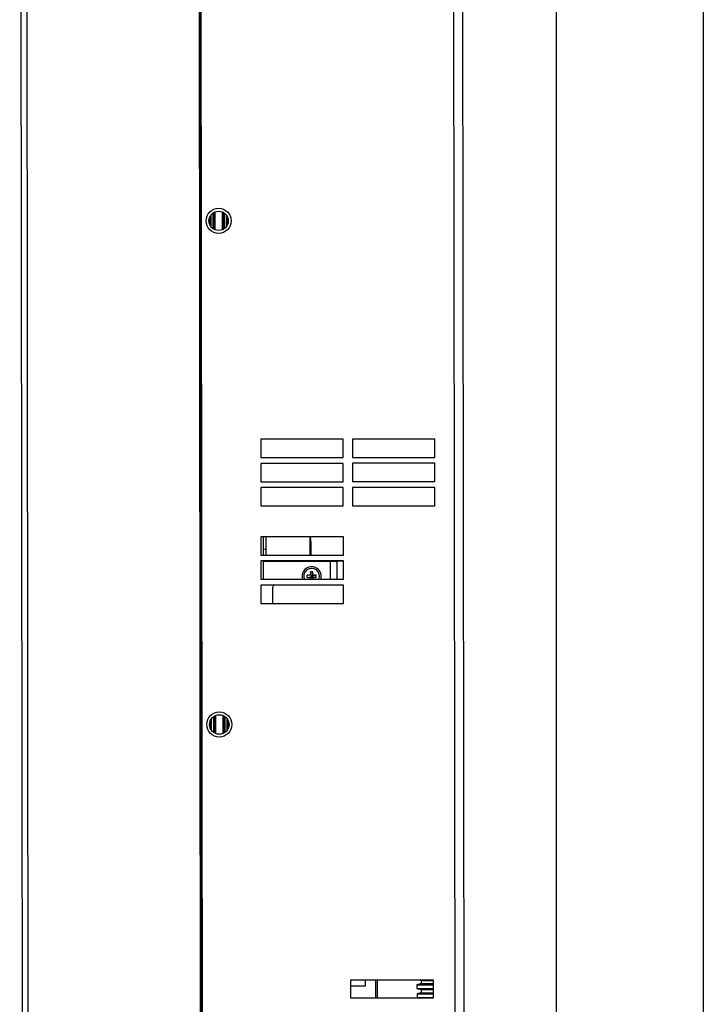
# Model space of a CAD drawing. Units: inches. Extents: x -6391 to 567, y 1393 to 4318.
# Drawn here: x -473 to -464, y 1932 to 1946 of the extents above; entities that cross this region are included whole.
import ezdxf

# ---------------------------------------------------------------- set-up
doc = ezdxf.new("R2010")
doc.units = ezdxf.units.IN
doc.header["$MEASUREMENT"] = 0

# ---------------------------------------------------------------- blocks, each defined once
blk = doc.blocks.new('A$C3e98e00e')
for p, q in [((-5.663, 19.198), (-5.617, -18.302)), ((-5.663, 19.198), (-5.617, -18.302)), ((-5.582, 19.198), (-5.536, -18.302)), ((-3.182, -18.299), (-3.228, 19.201)), ((-3.219, 19.201), (-3.173, -18.299)), ((-3.159, -17.282), (-3.202, 18.185)), ((0.284, -12.732), (0.251, 13.643)), ((0.406, -12.728), (0.373, 13.639)), ((-3.065, 3.823), (-3.065, 3.953)), ((-3.058, 3.964), (-3.058, 3.812)), ((-3.024, 3.778), (-3.024, 3.998)), ((-3.021, 4), (-3.021, 3.776)), ((-3.001, 4.01), (-3.001, 3.766)), ((-2.898, 3.766), (-2.898, 4.01)), ((-2.878, 3.777), (-2.878, 4)), ((-2.875, 3.998), (-2.875, 3.779)), ((-2.841, 3.812), (-2.841, 3.964)), ((-2.834, 3.953), (-2.834, 3.824)), ((-1.251, 0.908), (-2.376, 0.907)), ((-2.376, 0.907), (-2.376, 0.657)), ((-1.251, 0.658), (-1.251, 0.908)), ((-0.001, 0.91), (-1.126, 0.909)), ((-1.126, 0.909), (-1.126, 0.659)), ((-0.001, 0.66), (-0.001, 0.91)), ((-2.376, 0.657), (-1.251, 0.658)), ((-1.251, 0.578), (-2.376, 0.577)), ((-2.376, 0.577), (-2.375, 0.327)), ((-1.25, 0.328), (-1.251, 0.578)), ((-1.126, 0.659), (-0.001, 0.66)), ((-0.001, 0.58), (-1.126, 0.579)), ((-1.126, 0.579), (-1.125, 0.329)), ((0, 0.33), (-0.001, 0.58)), ((-2.375, 0.327), (-1.25, 0.328)), ((-1.125, 0.329), (0, 0.33)), ((-1.25, 0.248), (-2.375, 0.247)), ((-2.375, 0.247), (-2.375, -0.003)), ((-1.25, -0.002), (-1.25, 0.248)), ((0, 0.25), (-1.125, 0.249)), ((-1.125, 0.249), (-1.125, -0.001)), ((0, 0), (0, 0.25)), ((-1.125, -0.001), (0, 0)), ((-2.375, -0.003), (-1.25, -0.002)), ((-1.249, -0.422), (-2.374, -0.423)), ((-2.374, -0.423), (-2.374, -0.673)), ((-2.343, -0.423), (-2.343, -0.673)), ((-2.304, -0.673), (-2.304, -0.423)), ((-1.706, -0.422), (-1.706, -0.672)), ((-1.249, -0.672), (-1.249, -0.422)), ((-2.374, -0.673), (-1.249, -0.672)), ((-1.249, -0.752), (-2.374, -0.753)), ((-2.374, -0.753), (-2.374, -1.003)), ((-2.342, -0.753), (-2.342, -1.003)), ((-1.336, -0.761), (-2.342, -0.762)), ((-2.304, -0.762), (-2.304, -0.753)), ((-2.224, -0.753), (-2.224, -0.762)), ((-1.515, -0.761), (-1.515, -0.752)), ((-1.249, -0.754), (-1.515, -0.754)), ((-1.424, -1.002), (-1.424, -0.761)), ((-1.336, -0.761), (-1.336, -1.002)), ((-1.249, -1.002), (-1.249, -0.752)), ((-1.667, -0.901), (-1.698, -0.901)), ((-1.698, -0.901), (-1.698, -0.946)), ((-1.69, -0.954), (-1.698, -0.901)), ((-1.674, -0.954), (-1.667, -0.901)), ((-1.667, -0.946), (-1.667, -0.901)), ((-2.374, -1.003), (-1.249, -1.002)), ((-1.698, -0.946), (-1.743, -0.946)), ((-1.743, -0.977), (-1.743, -0.946)), ((-1.69, -0.954), (-1.743, -0.946)), ((-1.743, -0.977), (-1.69, -0.97)), ((-1.743, -0.977), (-1.698, -0.977)), ((-1.69, -0.954), (-1.698, -0.946)), ((-1.698, -0.977), (-1.69, -0.97)), ((-1.698, -0.977), (-1.698, -1.002)), ((-1.695, -1.002), (-1.69, -0.97)), ((-1.69, -0.97), (-1.69, -0.954)), ((-1.69, -0.954), (-1.674, -0.954)), ((-1.674, -0.97), (-1.69, -0.97)), ((-1.674, -0.954), (-1.621, -0.946)), ((-1.674, -0.954), (-1.667, -0.946)), ((-1.674, -0.954), (-1.674, -0.97)), ((-1.67, -1.002), (-1.674, -0.97)), ((-1.667, -0.977), (-1.674, -0.97)), ((-1.621, -0.977), (-1.674, -0.97)), ((-1.621, -0.946), (-1.667, -0.946)), ((-1.666, -1.002), (-1.667, -0.977)), ((-1.667, -0.977), (-1.621, -0.977)), ((-1.621, -0.977), (-1.621, -0.946)), ((-1.249, -1.082), (-2.374, -1.083)), ((-2.374, -1.083), (-2.373, -1.333)), ((-2.212, -1.333), (-2.212, -1.11)), ((-1.248, -1.332), (-1.249, -1.082)), ((-2.373, -1.333), (-1.248, -1.332)), ((-3.057, -3.05), (-3.057, -2.921)), ((-3.05, -2.909), (-3.05, -3.061)), ((-3.016, -3.095), (-3.016, -2.876)), ((-3.013, -2.874), (-3.013, -3.097)), ((-2.993, -2.863), (-2.993, -3.107)), ((-2.89, -3.107), (-2.89, -2.863)), ((-2.87, -3.097), (-2.87, -2.874)), ((-2.867, -2.876), (-2.867, -3.095)), ((-2.833, -3.061), (-2.833, -2.909)), ((-2.826, -2.92), (-2.826, -3.05)), ((-1.149, -6.471), (-0.024, -6.47)), ((-1.149, -6.721), (-1.149, -6.471)), ((-1.149, -6.552), (-0.948, -6.551)), ((-0.948, -6.551), (-0.948, -6.471)), ((-0.805, -6.721), (-0.805, -6.471)), ((-0.79, -6.471), (-0.79, -6.721)), ((-0.187, -6.52), (-0.246, -6.536)), ((-0.246, -6.536), (-0.246, -6.586)), ((-0.246, -6.536), (-0.024, -6.536)), ((-0.211, -6.47), (-0.187, -6.477)), ((-0.187, -6.477), (-0.187, -6.52)), ((-0.187, -6.477), (-0.024, -6.477)), ((-0.187, -6.52), (-0.024, -6.52)), ((-0.024, -6.47), (-0.024, -6.72)), ((-0.246, -6.586), (-0.187, -6.602)), ((-0.246, -6.586), (-0.024, -6.586)), ((-0.187, -6.645), (-0.245, -6.661)), ((-0.245, -6.661), (-0.245, -6.711)), ((-0.245, -6.661), (-0.024, -6.661)), ((-0.245, -6.711), (-0.211, -6.72)), ((-0.245, -6.711), (-0.024, -6.711)), ((-0.187, -6.602), (-0.187, -6.645)), ((-0.187, -6.602), (-0.024, -6.602)), ((-0.187, -6.645), (-0.024, -6.645)), ((-0.024, -6.72), (-1.149, -6.721))]:
    blk.add_line(p, q)
at = {"flags": 128}
for points in [[(-1.697, -0.454), (-1.697, -0.45), (-1.699, -0.422)], [(-2.343, -0.591), (-2.335, -0.591), (-2.304, -0.59)], [(-1.688, -0.672), (-1.688, -0.658), (-1.686, -0.59)]]:
    blk.add_lwpolyline(points, dxfattribs=at)
for centre, radius in [((-2.95, 3.888), 0.171), ((-2.95, 3.888), 0.132), ((-2.941, -2.985), 0.171), ((-2.941, -2.985), 0.133)]:
    blk.add_circle(centre, radius)
for centre, radius, start, end in [((-16.236, -1.01), 14.55, 1.3296, 2.1889), ((-3.597, -0.603), 1.91, 0.3687, 5.4282), ((-1.701, -0.681), 0.0916, 81.0661, 93.4131), ((-1.682, -0.962), 0.13, 342.0237, 198.1166), ((-1.682, -0.962), 0.108, 338.2468, 201.8934), ((-2.181, -1.11), 0.0313, 119.7739, 180.0701)]:
    blk.add_arc(centre, radius, start, end)

msp = doc.modelspace()

# ---------------------------------------------------------------- linework, layer by layer
msp.add_lwpolyline([(-465.647, 1982.735), (-463.647, 1982.735), (-463.647, 1682.735), (-465.647, 1682.735)], close=True)

# ---------------------------------------------------------------- block references
msp.add_blockref('A$C3e98e00e', (-467.306, 1939.255))

doc.saveas('drawing.dxf')
